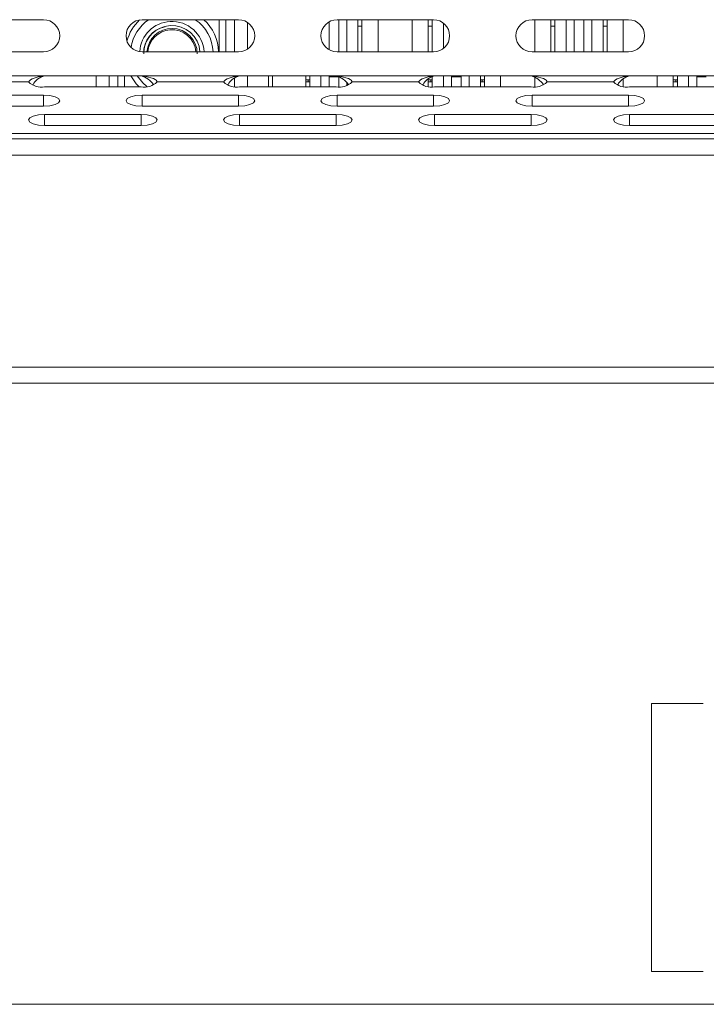
# Model space of a CAD drawing. Units: millimetres. Extents: x 25 to 594, y -420 to -14.
# Drawn here: x 200 to 210, y -232 to -217 of the extents above; entities that cross this region are included whole.
import ezdxf

# ---------------------------------------------------------------- set-up
doc = ezdxf.new("R2010")
doc.units = ezdxf.units.MM
doc.header["$MEASUREMENT"] = 0
doc.layers.add('Lag 1', color=7, linetype='Continuous', lineweight=0)

# ---------------------------------------------------------------- blocks, each defined once
blk = doc.blocks.new('Block_23')
at = {"layer": 'Lag 1', "color": 250, "lineweight": 9, "true_color": 0x1d1d1b}
for points in [[(158.058, -222.588), (158.058, -222.588), (274.358, -222.588), (274.358, -222.588)], [(210.427, -227.569), (210.427, -227.569), (209.627, -227.569), (209.627, -227.569)], [(209.627, -227.569), (209.627, -227.569), (209.627, -231.736), (209.627, -231.736)], [(209.627, -231.736), (209.627, -231.736), (210.427, -231.736), (210.427, -231.736)], [(158.058, -232.245), (158.058, -232.245), (274.358, -232.245), (274.358, -232.245)]]:
    blk.add_open_spline(points, degree=3, dxfattribs=at)

msp = doc.modelspace()

# ---------------------------------------------------------------- linework, layer by layer
at = {"layer": 'Lag 1', "color": 18, "lineweight": 18, "true_color": 0x000000}
for p, q in [((198.675, -216.933), (200.175, -216.933)), ((198.675, -216.933), (200.175, -216.933)), ((201.706, -216.933), (203.206, -216.933)), ((201.706, -216.933), (203.206, -216.933)), ((202.906, -217.433), (202.906, -216.933)), ((202.906, -217.433), (202.906, -216.933)), ((203.008, -217.433), (203.008, -216.933)), ((203.008, -217.433), (203.008, -216.933)), ((203.143, -217.433), (203.143, -216.933)), ((203.143, -217.433), (203.143, -216.933)), ((204.612, -216.967), (204.612, -217.4)), ((204.612, -216.967), (204.612, -217.4)), ((204.737, -216.933), (206.237, -216.933)), ((204.737, -216.933), (206.237, -216.933)), ((204.762, -216.933), (204.762, -217.433)), ((204.762, -216.933), (204.762, -217.433)), ((204.887, -217.433), (204.887, -216.933)), ((204.887, -217.433), (204.887, -216.933)), ((205.062, -217.433), (205.062, -216.933)), ((205.062, -217.433), (205.062, -216.933)), ((205.124, -216.933), (205.124, -217.433)), ((205.124, -216.933), (205.124, -217.433)), ((205.374, -217.433), (205.374, -216.933)), ((205.374, -217.433), (205.374, -216.933)), ((205.904, -216.933), (205.904, -217.433)), ((205.904, -216.933), (205.904, -217.433)), ((206.154, -217.433), (206.154, -216.933)), ((206.154, -217.433), (206.154, -216.933)), ((206.217, -217.433), (206.217, -216.933)), ((206.217, -217.433), (206.217, -216.933)), ((207.768, -216.933), (209.268, -216.933)), ((207.768, -216.933), (209.268, -216.933)), ((207.809, -216.933), (207.809, -217.433)), ((207.809, -216.933), (207.809, -217.433)), ((208.059, -217.433), (208.059, -216.933)), ((208.059, -217.433), (208.059, -216.933)), ((208.122, -217.433), (208.122, -216.933)), ((208.122, -217.433), (208.122, -216.933)), ((208.297, -217.433), (208.297, -216.933)), ((208.297, -217.433), (208.297, -216.933)), ((208.422, -216.933), (208.422, -217.433)), ((208.422, -216.933), (208.422, -217.433)), ((208.572, -216.933), (208.572, -217.433)), ((208.572, -216.933), (208.572, -217.433)), ((208.697, -217.433), (208.697, -216.933)), ((208.697, -217.433), (208.697, -216.933)), ((208.872, -217.433), (208.872, -216.933)), ((208.872, -217.433), (208.872, -216.933)), ((208.934, -216.933), (208.934, -217.433)), ((208.934, -216.933), (208.934, -217.433)), ((209.184, -217.433), (209.184, -216.933)), ((209.184, -217.433), (209.184, -216.933)), ((203.346, -217.39), (203.346, -216.976)), ((203.346, -217.39), (203.346, -216.976)), ((205.062, -217.036), (205.124, -217.036)), ((205.062, -217.036), (205.124, -217.036)), ((206.154, -217.036), (206.217, -217.036)), ((206.154, -217.036), (206.217, -217.036)), ((206.392, -217.38), (206.392, -216.987)), ((206.392, -217.38), (206.392, -216.987)), ((208.059, -217.036), (208.122, -217.036)), ((208.059, -217.036), (208.122, -217.036)), ((208.872, -217.036), (208.934, -217.036)), ((208.872, -217.036), (208.934, -217.036)), ((198.675, -217.433), (200.175, -217.433)), ((198.675, -217.433), (200.175, -217.433)), ((201.706, -217.433), (203.206, -217.433)), ((201.706, -217.433), (203.206, -217.433)), ((204.737, -217.433), (206.237, -217.433)), ((204.737, -217.433), (206.237, -217.433)), ((207.768, -217.433), (209.268, -217.433)), ((207.768, -217.433), (209.268, -217.433)), ((198.659, -217.808), (200.19, -217.808)), ((198.659, -217.808), (200.19, -217.808)), ((200.19, -217.808), (201.69, -217.808)), ((200.19, -217.808), (201.69, -217.808)), ((200.992, -217.979), (200.992, -217.808)), ((200.992, -217.979), (200.992, -217.808)), ((201.195, -217.979), (201.195, -217.808)), ((201.195, -217.979), (201.195, -217.808)), ((201.331, -217.979), (201.331, -217.808)), ((201.331, -217.979), (201.331, -217.808)), ((201.432, -217.979), (201.432, -217.808)), ((201.432, -217.979), (201.432, -217.808)), ((201.69, -217.808), (203.221, -217.808)), ((201.69, -217.808), (203.221, -217.808)), ((203.143, -217.975), (203.143, -217.838)), ((203.143, -217.975), (203.143, -217.838)), ((203.221, -217.808), (204.721, -217.808)), ((203.221, -217.808), (204.721, -217.808)), ((203.346, -217.979), (203.346, -217.808)), ((203.346, -217.979), (203.346, -217.808)), ((203.669, -217.808), (203.669, -217.979)), ((203.669, -217.808), (203.669, -217.979)), ((203.734, -217.979), (203.734, -217.808)), ((203.734, -217.979), (203.734, -217.808)), ((204.249, -217.979), (204.249, -217.808)), ((204.249, -217.979), (204.249, -217.808)), ((204.312, -217.866), (204.249, -217.866)), ((204.312, -217.866), (204.249, -217.866)), ((204.287, -217.866), (204.287, -217.898)), ((204.287, -217.866), (204.287, -217.898)), ((204.312, -217.808), (204.312, -217.979)), ((204.312, -217.808), (204.312, -217.979)), ((204.487, -217.979), (204.487, -217.808)), ((204.487, -217.979), (204.487, -217.808)), ((204.612, -217.979), (204.612, -217.808)), ((204.612, -217.808), (204.612, -217.898)), ((204.612, -217.979), (204.612, -217.808)), ((204.612, -217.808), (204.612, -217.898)), ((204.759, -217.823), (204.612, -217.823)), ((204.759, -217.823), (204.612, -217.823)), ((204.721, -217.808), (206.252, -217.808)), ((204.721, -217.808), (206.252, -217.808)), ((204.762, -217.824), (204.762, -217.978)), ((204.762, -217.824), (204.762, -217.978)), ((206.154, -217.972), (206.154, -217.854)), ((206.154, -217.972), (206.154, -217.854)), ((206.217, -217.866), (206.154, -217.866)), ((206.217, -217.866), (206.154, -217.866)), ((206.192, -217.866), (206.192, -217.898)), ((206.192, -217.866), (206.192, -217.898)), ((206.217, -217.823), (206.217, -217.978)), ((206.217, -217.823), (206.217, -217.978)), ((206.252, -217.808), (207.752, -217.808)), ((206.252, -217.808), (207.752, -217.808)), ((206.392, -217.979), (206.392, -217.808)), ((206.392, -217.979), (206.392, -217.808)), ((206.517, -217.979), (206.517, -217.808)), ((206.517, -217.808), (206.517, -217.898)), ((206.517, -217.979), (206.517, -217.808)), ((206.517, -217.808), (206.517, -217.898)), ((206.667, -217.823), (206.517, -217.823)), ((206.667, -217.823), (206.517, -217.823)), ((206.667, -217.808), (206.667, -217.979)), ((206.667, -217.808), (206.667, -217.979)), ((206.792, -217.808), (206.792, -217.979)), ((206.792, -217.808), (206.792, -217.979)), ((206.967, -217.979), (206.967, -217.808)), ((206.967, -217.979), (206.967, -217.808)), ((207.029, -217.866), (206.967, -217.866)), ((207.029, -217.866), (206.967, -217.866)), ((206.992, -217.866), (206.992, -217.898)), ((206.992, -217.866), (206.992, -217.898)), ((207.029, -217.808), (207.029, -217.979)), ((207.029, -217.808), (207.029, -217.979)), ((207.279, -217.979), (207.279, -217.808)), ((207.279, -217.979), (207.279, -217.808)), ((207.752, -217.808), (209.284, -217.808)), ((207.752, -217.808), (209.284, -217.808)), ((207.809, -217.834), (207.809, -217.977)), ((207.809, -217.834), (207.809, -217.977)), ((209.184, -217.972), (209.184, -217.855)), ((209.184, -217.972), (209.184, -217.855)), ((209.284, -217.808), (210.784, -217.808)), ((209.284, -217.808), (210.784, -217.808)), ((209.714, -217.808), (209.714, -217.979)), ((209.714, -217.808), (209.714, -217.979)), ((209.964, -217.979), (209.964, -217.808)), ((209.964, -217.979), (209.964, -217.808)), ((210.027, -217.866), (209.964, -217.866)), ((210.027, -217.866), (209.964, -217.866)), ((210.002, -217.866), (210.002, -217.898)), ((210.002, -217.866), (210.002, -217.898)), ((210.027, -217.808), (210.027, -217.979)), ((210.027, -217.808), (210.027, -217.979)), ((210.202, -217.979), (210.202, -217.808)), ((210.202, -217.979), (210.202, -217.808)), ((210.327, -217.979), (210.327, -217.808)), ((210.327, -217.808), (210.327, -217.898)), ((210.327, -217.979), (210.327, -217.808)), ((210.327, -217.808), (210.327, -217.898)), ((210.477, -217.823), (210.327, -217.823)), ((210.477, -217.823), (210.327, -217.823)), ((198.908, -217.902), (199.942, -217.902)), ((198.908, -217.902), (199.942, -217.902)), ((200.19, -217.979), (201.69, -217.979)), ((200.19, -217.979), (201.69, -217.979)), ((201.939, -217.902), (202.973, -217.902)), ((201.939, -217.902), (202.973, -217.902)), ((203.221, -217.979), (204.721, -217.979)), ((203.221, -217.979), (204.721, -217.979)), ((204.312, -217.898), (204.249, -217.898)), ((204.312, -217.898), (204.249, -217.898)), ((204.887, -217.915), (204.887, -217.958)), ((204.887, -217.915), (204.887, -217.958)), ((204.97, -217.902), (206.004, -217.902)), ((204.97, -217.902), (206.004, -217.902)), ((206.217, -217.898), (206.154, -217.898)), ((206.217, -217.898), (206.154, -217.898)), ((206.252, -217.979), (207.752, -217.979)), ((206.252, -217.979), (207.752, -217.979)), ((206.967, -217.898), (207.029, -217.898)), ((206.967, -217.898), (207.029, -217.898)), ((208.001, -217.902), (209.035, -217.902)), ((208.001, -217.902), (209.035, -217.902)), ((209.284, -217.979), (210.784, -217.979)), ((209.284, -217.979), (210.784, -217.979)), ((210.027, -217.898), (209.964, -217.898)), ((210.027, -217.898), (209.964, -217.898)), ((198.675, -218.107), (200.175, -218.107)), ((198.675, -218.107), (200.175, -218.107)), ((200.175, -218.278), (200.175, -218.107)), ((200.175, -218.278), (200.175, -218.107)), ((201.706, -218.107), (203.206, -218.107)), ((201.706, -218.107), (203.206, -218.107)), ((201.706, -218.278), (201.706, -218.107)), ((201.706, -218.278), (201.706, -218.107)), ((203.206, -218.278), (203.206, -218.107)), ((203.206, -218.278), (203.206, -218.107)), ((204.737, -218.107), (206.237, -218.107)), ((204.737, -218.107), (206.237, -218.107)), ((204.737, -218.278), (204.737, -218.107)), ((204.737, -218.278), (204.737, -218.107)), ((206.237, -218.278), (206.237, -218.107)), ((206.237, -218.278), (206.237, -218.107)), ((207.768, -218.107), (209.268, -218.107)), ((207.768, -218.107), (209.268, -218.107)), ((207.768, -218.278), (207.768, -218.107)), ((207.768, -218.278), (207.768, -218.107)), ((209.268, -218.278), (209.268, -218.107)), ((209.268, -218.278), (209.268, -218.107)), ((198.675, -218.278), (200.175, -218.278)), ((198.675, -218.278), (200.175, -218.278)), ((201.706, -218.278), (203.206, -218.278)), ((201.706, -218.278), (203.206, -218.278)), ((204.737, -218.278), (206.237, -218.278)), ((204.737, -218.278), (206.237, -218.278)), ((207.768, -218.278), (209.268, -218.278)), ((207.768, -218.278), (209.268, -218.278)), ((200.19, -218.407), (201.69, -218.407)), ((200.19, -218.407), (201.69, -218.407)), ((200.19, -218.578), (200.19, -218.407)), ((200.19, -218.578), (200.19, -218.407)), ((201.69, -218.578), (201.69, -218.407)), ((201.69, -218.578), (201.69, -218.407)), ((203.221, -218.407), (204.721, -218.407)), ((203.221, -218.407), (204.721, -218.407)), ((203.221, -218.578), (203.221, -218.407)), ((203.221, -218.578), (203.221, -218.407)), ((204.721, -218.578), (204.721, -218.407)), ((204.721, -218.578), (204.721, -218.407)), ((206.252, -218.407), (207.752, -218.407)), ((206.252, -218.407), (207.752, -218.407)), ((206.252, -218.578), (206.252, -218.407)), ((206.252, -218.578), (206.252, -218.407)), ((207.752, -218.578), (207.752, -218.407)), ((207.752, -218.578), (207.752, -218.407)), ((209.284, -218.407), (210.784, -218.407)), ((209.284, -218.407), (210.784, -218.407)), ((209.284, -218.578), (209.284, -218.407)), ((209.284, -218.578), (209.284, -218.407)), ((200.19, -218.578), (201.69, -218.578)), ((200.19, -218.578), (201.69, -218.578)), ((203.221, -218.578), (204.721, -218.578)), ((203.221, -218.578), (204.721, -218.578)), ((206.252, -218.578), (207.752, -218.578)), ((206.252, -218.578), (207.752, -218.578)), ((209.284, -218.578), (210.784, -218.578)), ((209.284, -218.578), (210.784, -218.578)), ((161.552, -218.704), (270.802, -218.704)), ((161.552, -218.704), (270.802, -218.704)), ((161.677, -218.788), (270.677, -218.788)), ((161.677, -218.788), (270.677, -218.788)), ((270.677, -219.038), (161.677, -219.038)), ((270.677, -219.038), (161.677, -219.038)), ((161.677, -222.338), (270.677, -222.338)), ((161.677, -222.338), (270.677, -222.338)), ((270.677, -222.588), (161.677, -222.588)), ((270.677, -222.588), (161.677, -222.588))]:
    msp.add_line(p, q, dxfattribs=at)
for points in [[(200.19, -217.808), (200.091, -217.82), (199.996, -217.853), (199.971, -217.87), (199.952, -217.888), (199.943, -217.899), (199.942, -217.902)], [(200.19, -217.808), (200.091, -217.82), (199.996, -217.853), (199.971, -217.87), (199.952, -217.888), (199.943, -217.899), (199.942, -217.902)], [(201.658, -217.979), (201.612, -217.93), (201.53, -217.808)], [(201.658, -217.979), (201.612, -217.93), (201.53, -217.808)], [(201.781, -217.973), (201.716, -217.916), (201.629, -217.808)], [(201.781, -217.973), (201.716, -217.916), (201.629, -217.808)], [(201.939, -217.902), (201.935, -217.891), (201.925, -217.876), (201.91, -217.862), (201.883, -217.846), (201.763, -217.817), (201.69, -217.808)], [(201.939, -217.902), (201.935, -217.891), (201.925, -217.876), (201.91, -217.862), (201.883, -217.846), (201.763, -217.817), (201.69, -217.808)], [(203.221, -217.808), (203.122, -217.82), (203.027, -217.853), (203.002, -217.87), (202.983, -217.888), (202.974, -217.899), (202.973, -217.902)], [(203.221, -217.808), (203.122, -217.82), (203.027, -217.853), (203.002, -217.87), (202.983, -217.888), (202.974, -217.899), (202.973, -217.902)], [(204.97, -217.902), (204.966, -217.891), (204.956, -217.876), (204.941, -217.862), (204.914, -217.846), (204.794, -217.817), (204.721, -217.808)], [(204.97, -217.902), (204.966, -217.891), (204.956, -217.876), (204.941, -217.862), (204.914, -217.846), (204.794, -217.817), (204.721, -217.808)], [(206.252, -217.808), (206.153, -217.82), (206.058, -217.853), (206.033, -217.87), (206.014, -217.888), (206.005, -217.899), (206.004, -217.902)], [(206.252, -217.808), (206.153, -217.82), (206.058, -217.853), (206.033, -217.87), (206.014, -217.888), (206.005, -217.899), (206.004, -217.902)], [(208.001, -217.902), (207.997, -217.891), (207.987, -217.876), (207.972, -217.862), (207.945, -217.846), (207.825, -217.817), (207.752, -217.808)], [(208.001, -217.902), (207.997, -217.891), (207.987, -217.876), (207.972, -217.862), (207.945, -217.846), (207.825, -217.817), (207.752, -217.808)], [(209.284, -217.808), (209.184, -217.82), (209.089, -217.853), (209.064, -217.87), (209.045, -217.888), (209.036, -217.899), (209.035, -217.902)], [(209.284, -217.808), (209.184, -217.82), (209.089, -217.853), (209.064, -217.87), (209.045, -217.888), (209.036, -217.899), (209.035, -217.902)], [(200.175, -218.278), (200.27, -218.272), (200.352, -218.253), (200.406, -218.226), (200.425, -218.193), (200.406, -218.16), (200.352, -218.132), (200.27, -218.114), (200.175, -218.107)], [(200.175, -218.278), (200.27, -218.272), (200.352, -218.253), (200.406, -218.226), (200.425, -218.193), (200.406, -218.16), (200.352, -218.132), (200.27, -218.114), (200.175, -218.107)], [(201.706, -218.107), (201.61, -218.114), (201.529, -218.132), (201.475, -218.16), (201.456, -218.193), (201.475, -218.226), (201.529, -218.253), (201.61, -218.272), (201.706, -218.278)], [(201.706, -218.107), (201.61, -218.114), (201.529, -218.132), (201.475, -218.16), (201.456, -218.193), (201.475, -218.226), (201.529, -218.253), (201.61, -218.272), (201.706, -218.278)], [(203.206, -218.278), (203.302, -218.272), (203.383, -218.253), (203.437, -218.226), (203.456, -218.193), (203.437, -218.16), (203.383, -218.132), (203.302, -218.114), (203.206, -218.107)], [(203.206, -218.278), (203.302, -218.272), (203.383, -218.253), (203.437, -218.226), (203.456, -218.193), (203.437, -218.16), (203.383, -218.132), (203.302, -218.114), (203.206, -218.107)], [(204.737, -218.107), (204.641, -218.114), (204.56, -218.132), (204.506, -218.16), (204.487, -218.193), (204.506, -218.226), (204.56, -218.253), (204.641, -218.272), (204.737, -218.278)], [(204.737, -218.107), (204.641, -218.114), (204.56, -218.132), (204.506, -218.16), (204.487, -218.193), (204.506, -218.226), (204.56, -218.253), (204.641, -218.272), (204.737, -218.278)], [(206.237, -218.278), (206.333, -218.272), (206.414, -218.253), (206.468, -218.226), (206.487, -218.193), (206.468, -218.16), (206.414, -218.132), (206.333, -218.114), (206.237, -218.107)], [(206.237, -218.278), (206.333, -218.272), (206.414, -218.253), (206.468, -218.226), (206.487, -218.193), (206.468, -218.16), (206.414, -218.132), (206.333, -218.114), (206.237, -218.107)], [(207.768, -218.107), (207.672, -218.114), (207.591, -218.132), (207.537, -218.16), (207.518, -218.193), (207.537, -218.226), (207.591, -218.253), (207.672, -218.272), (207.768, -218.278)], [(207.768, -218.107), (207.672, -218.114), (207.591, -218.132), (207.537, -218.16), (207.518, -218.193), (207.537, -218.226), (207.591, -218.253), (207.672, -218.272), (207.768, -218.278)], [(209.268, -218.278), (209.364, -218.272), (209.445, -218.253), (209.499, -218.226), (209.518, -218.193), (209.499, -218.16), (209.445, -218.132), (209.364, -218.114), (209.268, -218.107)], [(209.268, -218.278), (209.364, -218.272), (209.445, -218.253), (209.499, -218.226), (209.518, -218.193), (209.499, -218.16), (209.445, -218.132), (209.364, -218.114), (209.268, -218.107)], [(200.19, -218.407), (200.095, -218.413), (200.014, -218.432), (199.959, -218.459), (199.94, -218.492), (199.959, -218.525), (200.014, -218.553), (200.095, -218.571), (200.19, -218.578)], [(200.19, -218.407), (200.095, -218.413), (200.014, -218.432), (199.959, -218.459), (199.94, -218.492), (199.959, -218.525), (200.014, -218.553), (200.095, -218.571), (200.19, -218.578)], [(201.69, -218.578), (201.786, -218.571), (201.867, -218.553), (201.921, -218.525), (201.94, -218.492), (201.921, -218.459), (201.867, -218.432), (201.786, -218.413), (201.69, -218.407)], [(201.69, -218.578), (201.786, -218.571), (201.867, -218.553), (201.921, -218.525), (201.94, -218.492), (201.921, -218.459), (201.867, -218.432), (201.786, -218.413), (201.69, -218.407)], [(203.221, -218.407), (203.126, -218.413), (203.045, -218.432), (202.99, -218.459), (202.971, -218.492), (202.99, -218.525), (203.045, -218.553), (203.126, -218.571), (203.221, -218.578)], [(203.221, -218.407), (203.126, -218.413), (203.045, -218.432), (202.99, -218.459), (202.971, -218.492), (202.99, -218.525), (203.045, -218.553), (203.126, -218.571), (203.221, -218.578)], [(204.721, -218.578), (204.817, -218.571), (204.898, -218.553), (204.952, -218.525), (204.971, -218.492), (204.952, -218.459), (204.898, -218.432), (204.817, -218.413), (204.721, -218.407)], [(204.721, -218.578), (204.817, -218.571), (204.898, -218.553), (204.952, -218.525), (204.971, -218.492), (204.952, -218.459), (204.898, -218.432), (204.817, -218.413), (204.721, -218.407)], [(206.252, -218.407), (206.157, -218.413), (206.076, -218.432), (206.021, -218.459), (206.002, -218.492), (206.021, -218.525), (206.076, -218.553), (206.157, -218.571), (206.252, -218.578)], [(206.252, -218.407), (206.157, -218.413), (206.076, -218.432), (206.021, -218.459), (206.002, -218.492), (206.021, -218.525), (206.076, -218.553), (206.157, -218.571), (206.252, -218.578)], [(207.752, -218.578), (207.848, -218.571), (207.929, -218.553), (207.983, -218.525), (208.002, -218.492), (207.983, -218.459), (207.929, -218.432), (207.848, -218.413), (207.752, -218.407)], [(207.752, -218.578), (207.848, -218.571), (207.929, -218.553), (207.983, -218.525), (208.002, -218.492), (207.983, -218.459), (207.929, -218.432), (207.848, -218.413), (207.752, -218.407)], [(209.284, -218.407), (209.188, -218.413), (209.107, -218.432), (209.053, -218.459), (209.034, -218.492), (209.053, -218.525), (209.107, -218.553), (209.188, -218.571), (209.284, -218.578)], [(209.284, -218.407), (209.188, -218.413), (209.107, -218.432), (209.053, -218.459), (209.034, -218.492), (209.053, -218.525), (209.107, -218.553), (209.188, -218.571), (209.284, -218.578)]]:
    msp.add_lwpolyline(points, dxfattribs=at)
for points in [[(200.175, -217.433), (200.313, -217.433), (200.425, -217.321), (200.425, -217.183), (200.425, -217.045), (200.313, -216.933), (200.175, -216.933)], [(200.175, -217.433), (200.313, -217.433), (200.425, -217.321), (200.425, -217.183), (200.425, -217.045), (200.313, -216.933), (200.175, -216.933)], [(201.706, -216.933), (201.568, -216.933), (201.456, -217.045), (201.456, -217.183), (201.456, -217.321), (201.568, -217.433), (201.706, -217.433)], [(201.706, -216.933), (201.568, -216.933), (201.456, -217.045), (201.456, -217.183), (201.456, -217.321), (201.568, -217.433), (201.706, -217.433)], [(202.67, -217.433), (202.654, -217.157), (202.417, -216.945), (202.14, -216.962), (201.887, -216.976), (201.685, -217.177), (201.669, -217.43)], [(202.67, -217.433), (202.654, -217.157), (202.417, -216.945), (202.14, -216.962), (201.887, -216.976), (201.685, -217.177), (201.669, -217.43)], [(203.206, -217.433), (203.344, -217.433), (203.456, -217.321), (203.456, -217.183), (203.456, -217.045), (203.344, -216.933), (203.206, -216.933)], [(203.206, -217.433), (203.344, -217.433), (203.456, -217.321), (203.456, -217.183), (203.456, -217.045), (203.344, -216.933), (203.206, -216.933)], [(204.737, -216.933), (204.599, -216.933), (204.487, -217.045), (204.487, -217.183), (204.487, -217.321), (204.599, -217.433), (204.737, -217.433)], [(204.737, -216.933), (204.599, -216.933), (204.487, -217.045), (204.487, -217.183), (204.487, -217.321), (204.599, -217.433), (204.737, -217.433)], [(206.237, -217.433), (206.375, -217.433), (206.487, -217.321), (206.487, -217.183), (206.487, -217.045), (206.375, -216.933), (206.237, -216.933)], [(206.237, -217.433), (206.375, -217.433), (206.487, -217.321), (206.487, -217.183), (206.487, -217.045), (206.375, -216.933), (206.237, -216.933)], [(207.768, -216.933), (207.63, -216.933), (207.518, -217.045), (207.518, -217.183), (207.518, -217.321), (207.63, -217.433), (207.768, -217.433)], [(207.768, -216.933), (207.63, -216.933), (207.518, -217.045), (207.518, -217.183), (207.518, -217.321), (207.63, -217.433), (207.768, -217.433)], [(209.268, -217.433), (209.406, -217.433), (209.518, -217.321), (209.518, -217.183), (209.518, -217.045), (209.406, -216.933), (209.268, -216.933)], [(209.268, -217.433), (209.406, -217.433), (209.518, -217.321), (209.518, -217.183), (209.518, -217.045), (209.406, -216.933), (209.268, -216.933)], [(202.606, -217.433), (202.59, -217.192), (202.381, -217.009), (202.14, -217.025), (201.921, -217.04), (201.747, -217.214), (201.732, -217.433)], [(202.606, -217.433), (202.59, -217.192), (202.381, -217.009), (202.14, -217.025), (201.921, -217.04), (201.747, -217.214), (201.732, -217.433)], [(202.562, -217.462), (202.564, -217.247), (202.39, -217.071), (202.175, -217.069), (201.968, -217.067), (201.796, -217.227), (201.782, -217.433)], [(202.562, -217.462), (202.564, -217.247), (202.39, -217.071), (202.175, -217.069), (201.968, -217.067), (201.796, -217.227), (201.782, -217.433)], [(202.543, -217.433), (202.526, -217.227), (202.346, -217.073), (202.139, -217.089), (201.956, -217.104), (201.81, -217.25), (201.795, -217.433)], [(202.543, -217.433), (202.526, -217.227), (202.346, -217.073), (202.139, -217.089), (201.956, -217.104), (201.81, -217.25), (201.795, -217.433)]]:
    msp.add_open_spline(points, degree=3, knots=[0, 0, 0, 0, 1, 1, 1, 2, 2, 2, 2], dxfattribs=at)
for points in [[(201.668, -216.936), (201.573, -217.026), (201.505, -217.14), (201.47, -217.265)], [(201.668, -216.936), (201.573, -217.026), (201.505, -217.14), (201.47, -217.265)], [(201.807, -216.933), (201.66, -217.034), (201.562, -217.19), (201.535, -217.366)], [(201.807, -216.933), (201.66, -217.034), (201.562, -217.19), (201.535, -217.366)], [(202.81, -217.433), (202.801, -217.232), (202.698, -217.047), (202.532, -216.933)], [(202.81, -217.433), (202.801, -217.232), (202.698, -217.047), (202.532, -216.933)], [(202.896, -217.433), (202.888, -217.243), (202.806, -217.064), (202.668, -216.933)], [(202.896, -217.433), (202.888, -217.243), (202.806, -217.064), (202.668, -216.933)], [(202.064, -217.045), (201.865, -217.081), (201.722, -217.259), (201.731, -217.462)], [(202.064, -217.045), (201.865, -217.081), (201.722, -217.259), (201.731, -217.462)], [(200.19, -217.808), (200.111, -217.825), (200.043, -217.876), (200.006, -217.949)], [(200.19, -217.808), (200.111, -217.825), (200.043, -217.876), (200.006, -217.949)], [(201.885, -217.945), (201.839, -217.877), (201.77, -217.828), (201.69, -217.808)], [(201.885, -217.945), (201.839, -217.877), (201.77, -217.828), (201.69, -217.808)], [(203.221, -217.808), (203.142, -217.825), (203.074, -217.876), (203.037, -217.949)], [(203.221, -217.808), (203.142, -217.825), (203.074, -217.876), (203.037, -217.949)], [(204.916, -217.945), (204.87, -217.877), (204.801, -217.828), (204.721, -217.808)], [(204.916, -217.945), (204.87, -217.877), (204.801, -217.828), (204.721, -217.808)], [(206.252, -217.808), (206.173, -217.825), (206.105, -217.876), (206.068, -217.949)], [(206.252, -217.808), (206.173, -217.825), (206.105, -217.876), (206.068, -217.949)], [(207.947, -217.945), (207.901, -217.877), (207.832, -217.828), (207.752, -217.808)], [(207.947, -217.945), (207.901, -217.877), (207.832, -217.828), (207.752, -217.808)], [(209.284, -217.808), (209.204, -217.825), (209.136, -217.876), (209.099, -217.949)], [(209.284, -217.808), (209.204, -217.825), (209.136, -217.876), (209.099, -217.949)], [(199.942, -217.902), (200.008, -217.966), (200.1, -217.994), (200.19, -217.979)], [(199.942, -217.902), (200.008, -217.966), (200.1, -217.994), (200.19, -217.979)], [(201.69, -217.979), (201.781, -217.994), (201.873, -217.966), (201.939, -217.902)], [(201.69, -217.979), (201.781, -217.994), (201.873, -217.966), (201.939, -217.902)], [(202.973, -217.902), (203.039, -217.966), (203.131, -217.994), (203.221, -217.979)], [(202.973, -217.902), (203.039, -217.966), (203.131, -217.994), (203.221, -217.979)], [(204.721, -217.979), (204.812, -217.994), (204.904, -217.966), (204.97, -217.902)], [(204.721, -217.979), (204.812, -217.994), (204.904, -217.966), (204.97, -217.902)], [(206.004, -217.902), (206.07, -217.966), (206.162, -217.994), (206.252, -217.979)], [(206.004, -217.902), (206.07, -217.966), (206.162, -217.994), (206.252, -217.979)], [(207.752, -217.979), (207.843, -217.994), (207.935, -217.966), (208.001, -217.902)], [(207.752, -217.979), (207.843, -217.994), (207.935, -217.966), (208.001, -217.902)], [(209.035, -217.902), (209.101, -217.966), (209.193, -217.994), (209.284, -217.979)], [(209.035, -217.902), (209.101, -217.966), (209.193, -217.994), (209.284, -217.979)]]:
    msp.add_open_spline(points, degree=3, dxfattribs=at)

# ---------------------------------------------------------------- block references
at = {"layer": 'Lag 1'}
msp.add_blockref('Block_23', (0, 0), dxfattribs=at)

doc.saveas('drawing.dxf')
